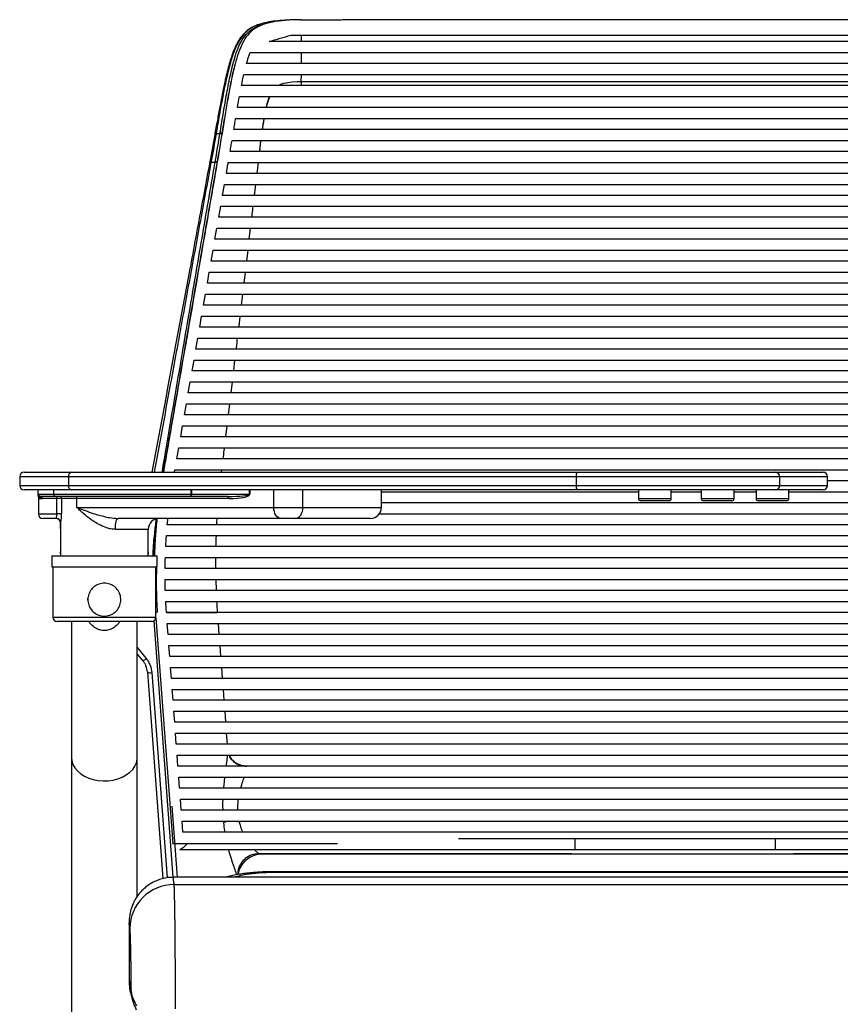
# Model space of a CAD drawing. Units: millimetres. Extents: x -1200 to 1831, y -1432 to 1961.
# Drawn here: x -73 to 301, y 151 to 599 of the extents above; entities that cross this region are included whole.
import ezdxf

# ---------------------------------------------------------------- set-up
doc = ezdxf.new("R2010")
doc.units = ezdxf.units.MM

msp = doc.modelspace()

# ---------------------------------------------------------------- linework, layer by layer
at = {"color": 7, "linetype": 'Continuous', "lineweight": 25}
for p, q in [((54.99, 599.04), (54.53, 599.04)), ((54.99, 599.04), (73.55, 599.04)), ((55.34, 589.04), (55.32, 592.04)), ((55.34, 579.04), (55.37, 584.04)), ((55.29, 570.87), (55.31, 574.04)), ((15.93, 547.22), (15.84, 546.71)), ((16.56, 547.54), (16.47, 547.04)), ((18.21, 547.04), (18.24, 547.25)), ((15.88, 546.68), (13.57, 534.19)), ((36.32, 539.04), (36.92, 544.04)), ((16.02, 534.04), (14.17, 534.04)), ((16.02, 534.04), (16.06, 534.28)), ((35.13, 529.04), (35.72, 534.04)), ((21.17, 529.04), (21.88, 533.18)), ((19.43, 519.04), (20.3, 524.04)), ((33.96, 519.04), (34.55, 524.04)), ((17.7, 509.04), (18.56, 514.04)), ((15.96, 499.04), (16.83, 504.04)), ((31.6, 499.04), (32.19, 504.04)), ((14.22, 489.04), (15.09, 494.04)), ((30.42, 489.04), (31.01, 494.04)), ((12.49, 479.04), (13.36, 484.04)), ((29.24, 479.04), (29.83, 484.04)), ((10.75, 469.04), (11.62, 474.04)), ((28.05, 469.04), (28.64, 474.04)), ((9.02, 459.04), (9.89, 464.04)), ((7.28, 449.04), (8.15, 454.04)), ((5.55, 439.04), (6.42, 444.04)), ((24.48, 439.04), (25.08, 444.04)), ((3.81, 429.04), (4.68, 434.04)), ((23.29, 429.04), (23.88, 434.04)), ((2.08, 419.04), (2.95, 424.04)), ((22.09, 419.04), (22.69, 424.04)), ((0.34, 409.04), (1.21, 414.04)), ((20.9, 409.04), (21.49, 414.04)), ((-1.39, 399.04), (-0.52, 404.04)), ((-72.99, 390.9), (-72.99, 386.9)), ((-50.76, 390.9), (-72.99, 390.9)), ((-70.99, 392.9), (-49.24, 392.9)), ((180.54, 390.9), (-50.76, 390.9)), ((-50.76, 390.9), (-50.76, 386.9)), ((-49.24, 392.9), (180.73, 392.9)), ((-2.46, 392.9), (-2.26, 394.04)), ((18.96, 392.9), (19.1, 394.04)), ((273.17, 390.9), (180.54, 390.9)), ((180.54, 390.9), (180.54, 386.9)), ((180.73, 392.9), (271.31, 392.9)), ((271.31, 392.9), (293.02, 392.9)), ((273.17, 390.9), (273.17, 386.9)), ((295.02, 390.9), (273.17, 390.9)), ((295.02, 386.9), (295.02, 390.9)), ((-72.99, 386.9), (-50.76, 386.9)), ((-50.76, 386.9), (180.54, 386.9)), ((180.54, 386.9), (273.17, 386.9)), ((273.17, 386.9), (295.02, 386.9)), ((-49.24, 384.9), (-70.99, 384.9)), ((-64.71, 384.9), (-64.71, 382.9)), ((-64.41, 382.9), (-64.69, 382.9)), ((-64.41, 382.9), (-57.38, 382.9)), ((-56.76, 381.9), (-63.43, 381.9)), ((-57.38, 382.9), (-57.38, 384.9)), ((-57.38, 382.9), (5.07, 382.9)), ((5.7, 381.9), (-56.76, 381.9)), ((180.73, 384.9), (-49.24, 384.9)), ((5.07, 382.9), (5.07, 384.9)), ((5.21, 382.9), (5.07, 382.9)), ((5.21, 384.9), (5.21, 382.9)), ((5.21, 382.9), (31.64, 382.9)), ((21.74, 381.9), (5.7, 381.9)), ((31.64, 382.9), (31.64, 384.9)), ((31.78, 382.9), (31.64, 382.9)), ((31.78, 384.9), (31.78, 382.9)), ((42.77, 376.9), (42.77, 384.9)), ((56.04, 376.9), (56.04, 384.9)), ((91.8, 376.9), (91.8, 384.9)), ((271.31, 384.9), (180.73, 384.9)), ((208.82, 384.9), (208.82, 380.9)), ((223.82, 380.9), (223.82, 384.9)), ((237.44, 384.9), (237.44, 380.9)), ((252.44, 380.9), (252.44, 384.9)), ((262.4, 384.9), (262.4, 380.9)), ((293.02, 384.9), (271.31, 384.9)), ((277.4, 380.9), (277.4, 384.9)), ((-64.48, 380.9), (-64.48, 373.9)), ((-56.07, 380.9), (-62.67, 380.9)), ((-53.88, 380.9), (-56.07, 380.9)), ((-56.07, 373.9), (-56.07, 380.9)), ((-53.88, 380.9), (-53.88, 373.9)), ((-46.9, 380.9), (-53.88, 380.9)), ((-46.9, 376.9), (-46.9, 380.9)), ((22.36, 380.9), (-46.9, 380.9)), ((-46.9, 376.9), (42.77, 376.9)), ((42.77, 376.9), (56.04, 376.9)), ((56.04, 376.9), (91.8, 376.9)), ((208.82, 380.9), (223.68, 380.9)), ((222.82, 379.9), (209.82, 379.9)), ((223.68, 380.9), (223.82, 380.9)), ((237.44, 380.9), (252.31, 380.9)), ((251.44, 379.9), (238.44, 379.9)), ((252.31, 380.9), (252.44, 380.9)), ((262.4, 380.9), (277.26, 380.9)), ((276.4, 379.9), (263.4, 379.9)), ((277.26, 380.9), (277.4, 380.9)), ((-64.48, 373.9), (-56.07, 373.9)), ((-53.88, 373.9), (-56.07, 373.9)), ((-56.38, 371.9), (-62.48, 371.9)), ((-54.41, 369.9), (-54.41, 354.9)), ((-54.41, 367.09), (-54.41, 369.9)), ((-54.38, 369.9), (-54.41, 369.9)), ((45.89, 371.9), (-28.16, 371.9)), ((52.53, 371.9), (45.89, 371.9)), ((86.8, 371.9), (52.53, 371.9)), ((-14.41, 366.9), (-29.41, 366.9)), ((-14.41, 354.9), (-14.41, 366.9)), ((-58.41, 354.9), (-58.41, 349.9)), ((-58.41, 354.9), (-10.41, 354.9)), ((-54.41, 355.81), (-54.41, 356.61)), ((-14.41, 356.61), (-14.41, 355.81)), ((-10.41, 349.9), (-10.41, 354.9)), ((-58.41, 349.9), (-10.41, 349.9)), ((-57.91, 349.9), (-57.91, 326.9)), ((-10.91, 326.9), (-10.91, 349.9)), ((16.38, 349.04), (16.4, 354.04)), ((16.6, 339.04), (16.45, 344.04)), ((-57.91, 326.9), (-10.91, 326.9)), ((-12.91, 324.9), (-55.91, 324.9)), ((-3.04, 208.42), (-11.8, 325.23)), ((-10.97, 326.58), (-3.27, 223.89)), ((-5.39, 319.04), (-5.77, 324.04)), ((17.9, 319.04), (17.53, 324.04)), ((-4.64, 309.04), (-5.02, 314.04)), ((18.65, 309.04), (18.28, 314.04)), ((-19.41, 313.06), (-15.34, 308.03)), ((-16.89, 307.17), (-19.41, 310.28)), ((-14.8, 301.97), (-14.82, 301.91)), ((-14.82, 301.91), (-7.77, 207.81)), ((-12.83, 301.66), (-5.82, 208.18)), ((-3.89, 299.04), (-4.27, 304.04)), ((19.4, 299.04), (19.03, 304.04)), ((-3.14, 289.04), (-3.52, 294.04)), ((20.15, 289.04), (19.78, 294.04)), ((-2.39, 279.04), (-2.77, 284.04)), ((20.9, 279.04), (20.53, 284.04)), ((-1.64, 269.04), (-2.02, 274.04)), ((21.65, 269.04), (21.28, 274.04)), ((-0.89, 259.04), (-1.27, 264.04)), ((-0.14, 249.04), (-0.52, 254.04)), ((0.61, 239.04), (0.23, 244.04)), ((-3.67, 240.82), (-1.24, 208.43)), ((1.36, 229.04), (0.98, 234.04)), ((126.94, 226.04), (179.85, 226.04)), ((179.85, 226.04), (179.85, 221.04)), ((179.85, 226.04), (271.33, 226.04)), ((271.33, 221.04), (271.33, 226.04)), ((271.33, 226.04), (324.24, 226.04)), ((-3.5, 223.96), (-3.27, 223.89)), ((0.01, 221.04), (179.85, 221.04)), ((179.85, 221.04), (271.33, 221.04)), ((271.33, 221.04), (451.18, 221.04)), ((407.93, 210.99), (43.25, 210.99)), ((43.25, 210.61), (43.25, 210.99)), ((454.09, 208.43), (-2.94, 208.43)), ((-2.93, 208.42), (-2.94, 208.42)), ((407.93, 210.61), (43.25, 210.61)), ((-2.77, 205.09), (453.96, 205.09)), ((-23.12, 187.72), (-23.12, 161.07)), ((-23.04, 161.07), (-23.04, 161.06)), ((-23.04, 161.06), (-23.04, 160.58))]:
    msp.add_line(p, q, dxfattribs=at)
at = {"color": 7, "linetype": 'Continuous', "lineweight": 25, "flags": 128}
for points in [[(44.64, 569.04), (45.89, 569.74), (47.38, 570.18), (49.14, 570.5), (51.14, 570.72), (53.36, 570.84), (55.29, 570.87), (55.29, 570.87), (55.29, 570.87)], [(-56.76, 381.9), (-56.88, 381.92), (-57, 381.97), (-57.1, 382.06), (-57.2, 382.19), (-57.28, 382.34), (-57.34, 382.51), (-57.37, 382.7), (-57.38, 382.9)], [(-46.9, 380.9), (-46.91, 381.09), (-46.95, 381.28), (-47.01, 381.45), (-47.08, 381.6), (-47.18, 381.73), (-47.29, 381.82), (-47.4, 381.88), (-47.53, 381.9)], [(5.7, 381.9), (5.58, 381.92), (5.46, 381.97), (5.35, 382.06), (5.26, 382.19), (5.18, 382.34), (5.12, 382.51), (5.09, 382.7), (5.07, 382.9)], [(5.7, 381.9), (5.61, 381.92), (5.51, 381.97), (5.43, 382.06), (5.36, 382.19), (5.3, 382.34), (5.25, 382.51), (5.22, 382.7), (5.21, 382.9)], [(22.36, 380.9), (22.35, 381.09), (22.32, 381.28), (22.26, 381.45), (22.18, 381.6), (22.09, 381.73), (21.98, 381.82), (21.86, 381.88), (21.74, 381.9)], [(45.89, 371.9), (45.28, 371.99), (44.7, 372.28), (44.16, 372.74), (43.68, 373.36), (43.3, 374.12), (43.01, 374.98), (42.83, 375.92), (42.77, 376.9)], [(52.53, 371.9), (53.21, 371.99), (53.87, 372.28), (54.48, 372.74), (55.01, 373.36), (55.44, 374.12), (55.77, 374.98), (55.97, 375.92), (56.04, 376.9)], [(-29.41, 366.9), (-29.39, 367.87), (-29.32, 368.81), (-29.2, 369.67), (-29.04, 370.43), (-28.86, 371.05), (-28.64, 371.52), (-28.4, 371.8), (-28.16, 371.9)], [(-41.9, 334.61), (-41.91, 334.9), (-41.88, 335.52)], [(-49.41, 263.04), (-49.23, 261.41), (-48.71, 259.81), (-47.85, 258.3), (-46.68, 256.89), (-45.21, 255.63), (-43.5, 254.54), (-41.57, 253.65), (-39.48, 252.98), (-37.26, 252.55), (-34.98, 252.36), (-32.69, 252.43), (-30.43, 252.74), (-28.27, 253.29), (-26.25, 254.07), (-24.43, 255.06), (-22.83, 256.24), (-21.51, 257.58), (-20.49, 259.04), (-19.8, 260.6), (-19.45, 262.22), (-19.41, 263.04)], [(20.02, 233.25), (19.98, 233.77), (19.96, 234.04)], [(-22.49, 155.91), (-22.83, 157.73), (-23.04, 160.58)]]:
    msp.add_lwpolyline(points, dxfattribs=at)
at = {"color": 7, "linetype": 'Continuous', "lineweight": 25}
for centre, radius, start, end in [((16.52, 530.02), 4.05, 85.0177, 97.1381), ((-70.99, 390.9), 2, 90, 180), ((-48.97, 391.11), 1.81, 98.8344, 186.7021), ((185.9, 391.39), 5.39, 163.7799, 185.2772), ((271.24, 390.96), 1.94, 358.099, 87.9636), ((293.02, 390.9), 2, 0, 90), ((-70.99, 386.9), 2, 180, 270), ((-48.97, 386.68), 1.81, 173.2979, 261.1656), ((185.9, 386.4), 5.39, 174.7228, 196.2201), ((271.24, 386.83), 1.94, 272.0364, 1.901), ((293.02, 386.9), 2, 270, 0), ((-53.93, 381.14), 2.15, 159.4651, 186.5807), ((-54.86, 380.91), 0.987, 359.2382, 89.2174), ((86.8, 376.9), 5, 270, 0), ((209.82, 380.9), 1, 180, 270), ((222.82, 380.9), 1, 270, 0), ((238.44, 380.9), 1, 180, 270), ((251.44, 380.9), 1, 270, 0), ((263.4, 380.9), 1, 180, 270), ((276.4, 380.9), 1, 270, 0), ((-62.48, 373.9), 2, 180, 270), ((-56.41, 369.9), 2, 0, 90), ((-56.38, 369.9), 2, 64.3072, 89.9983), ((-56.38, 369.9), 2, 359.9832, 64.2901), ((-9.41, 366.9), 5, 90, 180), ((-13.17, 345.79), 16.78, 277.7551, 279.863), ((-55.91, 326.9), 2, 180, 270), ((-12.91, 326.9), 2, 270, 0), ((-17.5, 310.09), 2.99, 281.7618, 316.4293), ((-13.54, 304.17), 2.6, 240.322, 285.8042), ((24.87, 224.45), 10.04, 107.046, 118.8163), ((-2.78, 185.1), 19.99, 89.9783, 179.8154)]:
    msp.add_arc(centre, radius, start, end, dxfattribs=at)
for centre, major_axis, ratio in [((21.74, 382.9), (9.9, 0), 0.101012), ((22.36, 382.9), (9.41, 0), 0.212466)]:
    msp.add_ellipse(centre, major_axis=major_axis, ratio=ratio, start_param=4.712389, end_param=6.283185, dxfattribs=at)
for points, knots in [([(55.27, 599.04), (54.17, 599.03), (51.97, 599), (48.77, 598.82), (45.69, 598.52), (42.82, 598.1), (40.18, 597.54), (37.81, 596.82), (35.71, 595.93), (33.25, 594.5), (30.75, 592.18), (28.43, 588.52), (26.59, 584.07), (24.96, 578.55), (23.48, 572.02), (22.07, 564.59), (20.77, 556.92), (19.49, 549.13), (18.21, 541.32), (15.21, 523.88), (8.81, 487.17), (2.33, 449.72), (-2.62, 421.21), (-4.35, 411.26), (-5.98, 401.83), (-7.05, 395.7), (-7.53, 392.9)], [0, 0, 0, 0, 0.013103, 0.026202, 0.039302, 0.0524, 0.0655, 0.078598, 0.0917, 0.104802, 0.130983, 0.157169, 0.183361, 0.209559, 0.242423, 0.275296, 0.308176, 0.341059, 0.373942, 0.406826, 0.561847, 0.83867, 0.880613, 0.922556, 0.964499, 1, 1, 1, 1]), ([(36.29, 596.94), (36.17, 596.91), (35.31, 596.66), (33.87, 596.04), (31.95, 595.02), (30.21, 593.73), (28.66, 592.21), (27.27, 590.43), (26.04, 588.39), (24.91, 586.06), (23.88, 583.44), (22.91, 580.48), (21.99, 577.21), (21.09, 573.59), (20.19, 569.57), (19.26, 565.04), (18.26, 559.81), (17.15, 553.81), (16.37, 549.49), (15.96, 547.21)], [0, 0, 0, 0, 0.00693, 0.051401, 0.098635, 0.146455, 0.194925, 0.244239, 0.294658, 0.34607, 0.400244, 0.457143, 0.516649, 0.578706, 0.645155, 0.71802, 0.799072, 0.894134, 1, 1, 1, 1]), ([(36.55, 596.95), (35.93, 596.76), (33.8, 596.1), (30.99, 594.35), (28.14, 591.43), (25.9, 587.63), (24.01, 582.96), (22.36, 577.37), (20.87, 570.94), (19.5, 564.12), (18.07, 556.28), (17.1, 550.71), (16.56, 547.54)], [0, 0, 0, 0, 0.039439, 0.134995, 0.233464, 0.324013, 0.416521, 0.523864, 0.631331, 0.742457, 0.853639, 1, 1, 1, 1]), ([(18.24, 547.25), (18.72, 550.13), (19.66, 555.88), (21.16, 564.66), (22.55, 571.94), (23.85, 577.65), (25, 581.96), (26.41, 586.13), (28.27, 590.02), (30.79, 593.27), (33.71, 595.47), (36.12, 596.4), (37.05, 596.75)], [0, 0, 0, 0, 0.134029, 0.268192, 0.416222, 0.491518, 0.566784, 0.655631, 0.745927, 0.840952, 0.938855, 1, 1, 1, 1]), ([(54.53, 599.04), (54.53, 599.04), (53.02, 599.04), (50, 598.97), (45.57, 598.69), (41.47, 598.18), (38.44, 597.62), (36.99, 597.11), (36.55, 596.95)], [0, 0, 0, 0, 0.000003, 0.219934, 0.444173, 0.674816, 0.900878, 1, 1, 1, 1]), ([(364.33, 599.04), (355.94, 599.04), (338.11, 599.04), (310.79, 599.04), (282.4, 599.04), (254, 599.04), (225.59, 599.04), (197.18, 599.04), (168.79, 599.04), (140.39, 599.04), (112.01, 599.04), (89.85, 599.04), (77.15, 599.04), (73.9, 599.04)], [0, 0, 0, 0, 0.087074, 0.185015, 0.282721, 0.380213, 0.477568, 0.574923, 0.672415, 0.770121, 0.868062, 0.966218, 1, 1, 1, 1]), ([(25.15, 579.01), (25.14, 578.96), (25.11, 578.86), (25.08, 578.75), (25.07, 578.7)], [0, 0, 0, 0, 0.502561, 1, 1, 1, 1]), ([(25.01, 578.44), (24.96, 578.27), (24.28, 575.99), (23.26, 571), (21.84, 563.64), (20.55, 555.98), (19.27, 548.22), (17.99, 540.44), (14.98, 523.04), (8.59, 486.42), (2.1, 449.07), (-2.84, 420.63), (-4.57, 410.7), (-6.17, 401.46), (-7.21, 395.52), (-7.66, 392.9)], [0, 0, 0, 0, 0.003278, 0.044598, 0.086003, 0.127489, 0.169044, 0.210647, 0.252251, 0.448388, 0.798635, 0.851703, 0.904771, 0.957839, 1, 1, 1, 1]), ([(55.29, 570.87), (55.28, 570.63), (55.27, 570.38), (55.24, 569.94), (55.22, 569.74), (55.17, 569.4), (55.14, 569.27), (55.07, 569.09), (55.03, 569.04), (55, 569.04)], [0, 0, 0, 0, 0.25, 0.25, 0.5, 0.5, 0.75, 0.75, 1, 1, 1, 1]), ([(55.29, 570.87), (83.53, 570.87), (111.8, 570.87), (147.3, 570.87), (154.41, 570.87), (168.64, 570.87), (175.76, 570.87), (197.13, 570.87), (211.4, 570.87), (254.24, 570.87), (282.67, 570.87), (325.21, 570.87), (339.37, 570.87), (367.66, 570.87), (381.78, 570.87), (395.9, 570.87)], [0, 0, 0, 0, 0.25, 0.25, 0.3125, 0.3125, 0.375, 0.375, 0.5, 0.5, 0.75, 0.75, 0.875, 0.875, 1, 1, 1, 1]), ([(39.36, 559.04), (39.37, 559.09), (39.61, 560.29), (40.09, 562.06), (40.63, 563.48), (40.85, 564.04)], [0, 0, 0, 0, 0.024351, 0.612482, 1, 1, 1, 1]), ([(39.42, 559.04), (39.46, 559.21), (39.65, 560.05), (40.02, 561.38), (40.51, 562.9), (40.87, 563.69), (41.03, 564.04)], [0, 0, 0, 0, 0.084391, 0.410188, 0.740608, 1, 1, 1, 1]), ([(24.55, 549.04), (24.68, 549.87), (24.82, 550.71), (24.96, 551.54), (25.02, 551.96), (25.09, 552.38), (25.16, 552.79), (25.23, 553.21), (25.3, 553.62), (25.37, 554.04)], [0, 0, 0, 0, 0.002687662, 0.002687662, 0.002687662, 0.004031522, 0.004031522, 0.004031522, 0.0053754, 0.0053754, 0.0053754, 0.0053754]), ([(37.62, 549.04), (37.74, 549.88), (37.97, 551.58), (38.26, 553.21), (38.4, 554.04)], [0, 0, 0, 0, 0.492874, 1, 1, 1, 1]), ([(37.63, 549.04), (37.64, 549.12), (37.81, 550.3), (38.06, 551.99), (38.33, 553.54), (38.42, 554.04)], [0, 0, 0, 0, 0.047213, 0.693214, 1, 1, 1, 1]), ([(15.98, 547.21), (16, 547.26), (16.05, 547.35), (16.25, 547.47), (16.45, 547.52), (16.56, 547.54)], [0, 0, 0, 0, 0.324911, 0.662455, 1, 1, 1, 1]), ([(19.12, 547.28), (18.98, 547.29), (18.66, 547.31), (18.4, 547.27), (18.24, 547.25)], [0, 0, 0, 0, 0.398074, 1, 1, 1, 1]), ([(15.89, 546.68), (15.89, 546.69), (15.88, 546.75), (15.97, 546.85), (16.16, 546.97), (16.37, 547.02), (16.47, 547.04)], [0, 0, 0, 0, 0.036165, 0.357443, 0.678722, 1, 1, 1, 1]), ([(18.21, 547.04), (18.19, 547.04), (18.17, 547.04), (18.15, 547.04), (17.82, 547.04), (17.48, 547.04), (17.15, 547.04), (16.92, 547.04), (16.7, 547.04), (16.47, 547.04), (16.47, 547.04), (16.47, 547.04), (16.47, 547.04)], [0.001400946, 0.001400946, 0.001400946, 0.001400946, 0.001485638, 0.001485638, 0.001485638, 0.002971277, 0.002971277, 0.002971277, 0.003983805, 0.003983805, 0.003983805, 0.003985075, 0.003985075, 0.003985075, 0.003985075]), ([(19.08, 547.07), (18.95, 547.08), (18.62, 547.1), (18.36, 547.06), (18.21, 547.04)], [0, 0, 0, 0, 0.398021, 1, 1, 1, 1]), ([(22.89, 539.04), (23.03, 539.87), (23.17, 540.71), (23.31, 541.54), (23.38, 541.96), (23.45, 542.37), (23.51, 542.79), (23.58, 543.21), (23.65, 543.62), (23.72, 544.04)], [0, 0, 0, 0, 0.002683248, 0.002683248, 0.002683248, 0.004024875, 0.004024875, 0.004024875, 0.005366502, 0.005366502, 0.005366502, 0.005366502]), ([(36.32, 539.04), (36.4, 539.71), (36.59, 541.38), (36.81, 543.04), (36.94, 544.04)], [0, 0, 0, 0, 0.40229, 1, 1, 1, 1]), ([(13.59, 534.19), (12.29, 527.21), (9.11, 510.14), (0.31, 463.05), (-7.19, 422.93), (-12.8, 392.9)], [0, 0, 0, 0, 0.148187, 0.36226, 1, 1, 1, 1]), ([(14.17, 534.04), (14.15, 533.95), (13.92, 532.7), (12.84, 526.76), (10.05, 511.55), (5.76, 488.14), (0.6, 460.04), (-5.22, 428.3), (-9.34, 405.91), (-11.74, 392.9)], [0, 0, 0, 0, 0.001846, 0.026727, 0.126251, 0.325298, 0.524346, 0.723394, 1, 1, 1, 1]), ([(-8.11, 392.9), (-7.41, 397.03), (-5.43, 408.67), (-2.18, 427.81), (1.01, 446.56), (4.85, 469.05), (9.33, 495.27), (13.49, 519.42), (15.73, 532.34), (16.02, 534.04)], [0, 0, 0, 0, 0.087792, 0.24707, 0.40635, 0.48599, 0.724913, 0.963836, 1, 1, 1, 1]), ([(13.61, 534.19), (13.61, 534.2), (13.6, 534.26), (13.71, 534.36), (13.92, 534.48), (14.15, 534.53), (14.26, 534.55)], [0, 0, 0, 0, 0.039755, 0.359837, 0.679918, 1, 1, 1, 1]), ([(14.26, 534.55), (14.26, 534.55), (14.26, 534.55), (14.26, 534.55), (14.23, 534.38), (14.2, 534.21), (14.17, 534.04), (14.17, 534.04), (14.17, 534.04), (14.17, 534.04)], [0, 0, 0, 0, 0.0000001272, 0.0000001272, 0.0000001272, 0.0005503238, 0.0005503238, 0.0005503238, 0.0005503838, 0.0005503838, 0.0005503838, 0.0005503838]), ([(16.06, 534.28), (16.22, 534.3), (16.47, 534.32), (16.79, 534.3), (16.92, 534.29)], [0, 0, 0, 0, 0.595294, 1, 1, 1, 1]), ([(21.88, 533.18), (21.91, 533.33), (21.93, 533.47), (21.96, 533.61), (21.97, 533.68), (21.98, 533.75), (22, 533.83), (22.01, 533.9), (22.02, 533.97), (22.03, 534.04)], [0, 0, 0, 0, 0.0004592416, 0.0004592416, 0.0004592416, 0.0006888625, 0.0006888625, 0.0006888625, 0.0009184833, 0.0009184833, 0.0009184833, 0.0009184833]), ([(32.79, 509.04), (32.85, 509.55), (33.04, 511.22), (33.24, 512.88), (33.37, 514.04)], [0, 0, 0, 0, 0.302876, 1, 1, 1, 1]), ([(26.87, 459.04), (26.95, 459.77), (27.15, 461.44), (27.35, 463.11), (27.46, 464.04)], [0, 0, 0, 0, 0.439152, 1, 1, 1, 1]), ([(25.68, 449.04), (25.7, 449.22), (25.9, 450.89), (26.09, 452.55), (26.27, 454.04)], [0, 0, 0, 0, 0.1086699, 1, 1, 1, 1]), ([(19.7, 399.04), (19.86, 400.33), (20.06, 402), (20.25, 403.67), (20.3, 404.04)], [0, 0, 0, 0, 0.77571, 1, 1, 1, 1]), ([(454.31, 389.04), (446.07, 389.04), (429.58, 389.04), (404.49, 389.04), (379.16, 389.04), (353.62, 389.04), (327.9, 389.04), (308.35, 389.04), (297.36, 389.04), (295.02, 389.04)], [0, 0, 0, 0, 0.159104, 0.318393, 0.47795, 0.637607, 0.797259, 0.956809, 1, 1, 1, 1]), ([(-64.71, 382.9), (-64.7, 382.75), (-64.7, 382.55), (-64.6, 382.24), (-64.55, 382.09), (-64.53, 382.01), (-64.52, 381.98), (-64.51, 381.96)], [0, 0, 0, 0, 0.616679, 0.863298, 0.944163, 0.974558, 1, 1, 1, 1]), ([(-64.14, 382.19), (-64.33, 382.12), (-64.57, 382.04), (-64.45, 381.96), (-64.42, 381.94)], [0, 0, 0, 0, 0.770846, 1, 1, 1, 1]), ([(-64.51, 381.96), (-64.51, 381.94), (-64.5, 381.91), (-64.49, 381.87), (-64.49, 381.83), (-64.48, 381.81), (-64.48, 381.8), (-64.48, 381.79), (-64.48, 381.78), (-64.48, 381.77), (-64.48, 381.76), (-64.48, 381.73), (-64.48, 381.72), (-64.48, 381.71)], [0, 0, 0, 0, 0.434639, 0.692599, 0.731034, 0.761248, 0.774363, 0.786944, 0.799737, 0.81345, 0.845711, 0.886792, 1, 1, 1, 1]), ([(-64.48, 381.71), (-64.48, 381.68), (-64.47, 381.64), (-64.47, 381.55), (-64.47, 381.48), (-64.48, 381.4), (-64.48, 381.19), (-64.48, 381.03), (-64.48, 380.9)], [0, 0, 0, 0, 0.179805, 0.31199, 0.369668, 0.426239, 0.545185, 1, 1, 1, 1]), ([(-62.94, 381.6), (-63.2, 381.49), (-63.73, 381.26), (-64.36, 381.51), (-64.43, 381.65), (-64.46, 381.7)], [0, 0, 0, 0, 0.382702, 0.750547, 1, 1, 1, 1]), ([(-64.14, 382.19), (-64.2, 382.26), (-64.31, 382.4), (-64.4, 382.64), (-64.41, 382.81), (-64.41, 382.9)], [0, 0, 0, 0, 0.371275, 0.661972, 1, 1, 1, 1]), ([(-63.43, 381.9), (-63.43, 381.9), (-63.45, 381.9), (-63.48, 381.9), (-63.55, 381.9), (-63.71, 381.92), (-63.93, 382.01), (-64.06, 382.12), (-64.14, 382.19)], [0, 0, 0, 0, 0.027452, 0.057341, 0.128047, 0.327534, 0.616588, 1, 1, 1, 1]), ([(-62.94, 381.6), (-63, 381.67), (-63.12, 381.79), (-63.29, 381.87), (-63.39, 381.89), (-63.43, 381.9), (-63.43, 381.9), (-63.43, 381.9), (-63.43, 381.9)], [0, 0, 0, 0, 0.3834185, 0.6726546, 0.872065, 0.9426789, 0.9725435, 1, 1, 1, 1]), ([(-62.67, 380.9), (-62.68, 380.98), (-62.7, 381.15), (-62.79, 381.4), (-62.88, 381.53), (-62.94, 381.6)], [0, 0, 0, 0, 0.338076, 0.628739, 1, 1, 1, 1]), ([(91.8, 384.04), (93.44, 384.04), (103.58, 384.04), (122.39, 384.04), (148.42, 384.04), (174.76, 384.04), (194.98, 384.04), (206.34, 384.04), (208.82, 384.04)], [0, 0, 0, 0, 0.042475, 0.263668, 0.484718, 0.710727, 0.936906, 1, 1, 1, 1]), ([(223.82, 384.04), (225.23, 384.04), (229.77, 384.04), (234.31, 384.04), (237.44, 384.04)], [0, 0, 0, 0, 0.309795, 1, 1, 1, 1]), ([(252.44, 384.04), (253.19, 384.04), (256.51, 384.04), (259.83, 384.04), (262.4, 384.04)], [0, 0, 0, 0, 0.2238783, 1, 1, 1, 1]), ([(277.4, 384.04), (278.25, 384.04), (287.52, 384.04), (305.17, 384.04), (330.28, 384.04), (355.41, 384.04), (380.56, 384.04), (405.66, 384.04), (430.57, 384.04), (446.95, 384.04), (455.14, 384.04)], [0, 0, 0, 0, 0.014016, 0.153277, 0.292544, 0.431722, 0.573746, 0.715857, 0.857971, 1, 1, 1, 1]), ([(-64.46, 380.9), (-64.47, 380.9), (-64.53, 380.9), (-64.27, 380.9), (-63.7, 380.9), (-63.01, 380.9), (-62.67, 380.9)], [0, 0, 0, 0, 0.047133, 0.364755, 0.682378, 1, 1, 1, 1]), ([(-46.9, 376.9), (-46.89, 376.89), (-46.25, 376.63), (-44.45, 375.92), (-41.37, 374.78), (-37.97, 373.66), (-34.82, 372.82), (-31.73, 372.13), (-29.45, 371.98), (-28.16, 371.9)], [0, 0, 0, 0, 0.001478, 0.121213, 0.329101, 0.538724, 0.678404, 0.819339, 1, 1, 1, 1]), ([(-29.41, 366.9), (-30.08, 366.94), (-31.41, 367.02), (-33.7, 367.66), (-36.19, 368.7), (-39.17, 370.42), (-42.27, 372.64), (-44.91, 374.94), (-46.38, 376.37), (-46.9, 376.89), (-46.9, 376.9)], [0, 0, 0, 0, 0.095655, 0.191547, 0.331614, 0.472021, 0.676598, 0.881454, 0.998677, 1, 1, 1, 1]), ([(455.84, 379.04), (447.61, 379.04), (431.15, 379.04), (406.1, 379.04), (380.81, 379.04), (355.28, 379.04), (329.58, 379.04), (303.55, 379.04), (277.2, 379.04), (250.58, 379.04), (223.91, 379.04), (197.64, 379.04), (171.8, 379.04), (146.4, 379.04), (121.12, 379.04), (102.91, 379.04), (93.2, 379.04), (91.8, 379.04)], [0, 0, 0, 0, 0.070371, 0.140827, 0.211404, 0.282027, 0.352648, 0.423222, 0.495399, 0.567631, 0.639861, 0.712035, 0.781101, 0.850215, 0.91933, 0.988401, 1, 1, 1, 1]), ([(-56.38, 371.9), (-56.38, 371.91), (-56.37, 371.93), (-56.29, 372.17), (-56.18, 372.63), (-56.09, 373.22), (-56.07, 373.67), (-56.07, 373.9)], [0, 0, 0, 0, 0.143183, 0.357464, 0.572259, 0.786249, 1, 1, 1, 1]), ([(-54.38, 369.9), (-54.37, 369.92), (-54.32, 369.97), (-54.19, 370.46), (-54.04, 371.37), (-53.9, 372.56), (-53.88, 373.45), (-53.88, 373.9)], [0, 0, 0, 0, 0.136346, 0.343608, 0.557229, 0.776567, 1, 1, 1, 1]), ([(90.79, 374.04), (92.28, 374.04), (102.28, 374.04), (120.94, 374.04), (146.96, 374.04), (173.31, 374.04), (199.95, 374.04), (226.62, 374.04), (252.95, 374.04), (278.91, 374.04), (304.46, 374.04), (329.9, 374.04), (355.38, 374.04), (380.87, 374.04), (406.32, 374.04), (431.56, 374.04), (448.14, 374.04), (456.43, 374.04)], [0, 0, 0, 0, 0.01234, 0.082636, 0.152885, 0.224751, 0.296672, 0.368591, 0.440454, 0.509621, 0.578836, 0.648052, 0.717223, 0.787893, 0.858609, 0.929327, 1, 1, 1, 1]), ([(-12.24, 354.9), (-12.22, 355.33), (-12.09, 358.77), (-11.62, 364.39), (-11.01, 369.49), (-10.76, 371.67)], [0, 0, 0, 0, 0.077539, 0.606484, 1, 1, 1, 1]), ([(-10.66, 371.68), (-10.91, 368.97), (-11.42, 363.42), (-11.66, 357.78), (-11.78, 354.9)], [0, 0, 0, 0, 0.488271, 1, 1, 1, 1]), ([(-10.5, 371.71), (-10.73, 369.12), (-11.21, 363.6), (-11.55, 357.96), (-11.6, 354.94), (-11.61, 354.9)], [0, 0, 0, 0, 0.466762, 0.991599, 1, 1, 1, 1]), ([(-5.74, 369.04), (-5.66, 369.88), (-5.58, 370.83), (-5.48, 371.78), (-5.47, 371.9)], [0, 0, 0, 0, 0.876473, 1, 1, 1, 1]), ([(16.83, 369.04), (16.85, 369.78), (16.87, 370.73), (16.95, 371.68), (16.97, 371.9)], [0, 0, 0, 0, 0.769954, 1, 1, 1, 1]), ([(16.42, 359.04), (16.42, 359.06), (16.43, 360.73), (16.53, 362.4), (16.62, 364.04)], [0, 0, 0, 0, 0.013192, 1, 1, 1, 1]), ([(-10.63, 349.9), (-10.66, 349.22), (-10.81, 345.81), (-10.79, 340.63), (-10.63, 334.42), (-10.41, 330.98), (-10.3, 329.26)], [0, 0, 0, 0, 0.09794, 0.493746, 0.746886, 1, 1, 1, 1]), ([(-34.41, 342.4), (-33.59, 342.32), (-31.95, 342.16), (-29.75, 340.94), (-28.03, 339.11), (-26.99, 336.76), (-26.8, 334.22), (-27.43, 331.82), (-28.77, 329.74), (-30.76, 328.18), (-33.19, 327.35), (-35.72, 327.38), (-38.06, 328.2), (-40.03, 329.72), (-41.42, 331.85), (-42.03, 334.34), (-41.79, 336.84), (-40.78, 339.1), (-39.09, 340.92), (-36.87, 342.16), (-35.21, 342.32), (-34.41, 342.4)], [0, 0, 0, 0, 0.05188, 0.103704, 0.157033, 0.211721, 0.264681, 0.315464, 0.367035, 0.421055, 0.475503, 0.527762, 0.578674, 0.630875, 0.68523, 0.73937, 0.790959, 0.841751, 0.894612, 0.949278, 1, 1, 1, 1]), ([(17.15, 329.04), (17.15, 329.04), (17.03, 330.69), (16.95, 332.37), (16.86, 334.04)], [0, 0, 0, 0, 0.000012, 1, 1, 1, 1]), ([(-6.14, 329.04), (-5.71, 329.04), (-3.41, 329.04), (0.49, 329.04), (5.38, 329.04), (9.62, 329.04), (13, 329.04), (15.37, 329.04), (16.82, 329.04), (17.04, 329.04), (17.15, 329.04)], [0, 0, 0, 0, 0.03005, 0.160253, 0.303517, 0.448228, 0.592939, 0.736203, 0.869892, 1, 1, 1, 1]), ([(-49.41, 324.9), (-49.41, 323.7), (-49.41, 320.68), (-49.41, 315.44), (-49.41, 309.33), (-49.41, 303.08), (-49.41, 296.8), (-49.41, 291.65), (-49.41, 287.66), (-49.41, 284.75), (-49.41, 281.82), (-49.41, 278.63), (-49.41, 275.03), (-49.41, 271.06), (-49.41, 266.91), (-49.41, 264.36), (-49.41, 263.04)], [0, 0, 0, 0, 0.061305, 0.15454, 0.24746, 0.340623, 0.433391, 0.524998, 0.57016, 0.614774, 0.658766, 0.707969, 0.768294, 0.838303, 0.916219, 1, 1, 1, 1]), ([(-27.43, 324.9), (-27.73, 324.46), (-28.55, 323.27), (-30.37, 321.81), (-32.79, 320.84), (-34.52, 320.75), (-36.1, 320.94), (-37.93, 321.51), (-39.83, 322.92), (-40.99, 324.16), (-41.37, 324.8), (-41.42, 324.9)], [0, 0, 0, 0, 0.105056, 0.282474, 0.420368, 0.539631, 0.555099, 0.679209, 0.851897, 0.978845, 1, 1, 1, 1]), ([(-19.41, 263.04), (-19.41, 264.36), (-19.41, 266.91), (-19.41, 271.06), (-19.41, 275.03), (-19.41, 278.63), (-19.41, 281.82), (-19.41, 284.75), (-19.41, 287.66), (-19.41, 291.65), (-19.41, 296.8), (-19.41, 303.08), (-19.41, 309.33), (-19.41, 315.44), (-19.41, 320.68), (-19.41, 323.7), (-19.41, 324.9)], [0, 0, 0, 0, 0.083781, 0.161697, 0.231706, 0.292031, 0.341234, 0.385226, 0.42984, 0.475002, 0.566609, 0.659377, 0.75254, 0.84546, 0.938695, 1, 1, 1, 1]), ([(-14.8, 301.97), (-14.89, 302.91), (-15.11, 303.83), (-15.63, 305.15), (-15.84, 305.58), (-16.32, 306.4), (-16.59, 306.79), (-16.89, 307.17)], [0, 0, 0, 0, 0.5, 0.5, 0.75, 0.75, 1, 1, 1, 1]), ([(-15.34, 308.03), (-14.97, 307.58), (-14.64, 307.1), (-14.2, 306.34), (-14.07, 306.09), (-13.82, 305.56), (-13.7, 305.29), (-13.17, 303.95), (-12.92, 302.83), (-12.83, 301.66)], [0, 0, 0, 0, 0.25, 0.25, 0.375, 0.375, 0.5, 0.5, 1, 1, 1, 1]), ([(-49.41, 263.04), (-49.41, 260.03), (-49.41, 254.3), (-49.41, 246.09), (-49.41, 238.72), (-49.41, 232.58), (-49.41, 227.57), (-49.41, 223.58), (-49.41, 220.02), (-49.41, 213.87), (-49.41, 204.78), (-49.41, 182.06), (-49.41, 149.75), (-49.41, 107.47), (-49.41, 68.18), (-49.41, 30.39), (-49.41, -5.78), (-49.41, -34.26), (-49.41, -54.72), (-49.41, -66.78), (-49.41, -78.41), (-49.41, -87.28), (-49.41, -93.84), (-49.41, -98.64), (-49.41, -104.29), (-49.41, -110.81), (-49.41, -118.15), (-49.41, -126.3), (-49.41, -135.27), (-49.41, -145.09), (-49.41, -151.94), (-49.41, -155.5)], [0, 0, 0, 0, 0.023617, 0.044974, 0.064072, 0.080907, 0.092548, 0.102791, 0.111641, 0.119921, 0.150085, 0.181126, 0.29279, 0.392491, 0.492192, 0.576786, 0.661381, 0.745976, 0.773893, 0.80178, 0.828375, 0.853003, 0.861912, 0.872698, 0.885399, 0.900016, 0.916546, 0.934643, 0.954586, 0.976371, 1, 1, 1, 1]), ([(-19.41, 199.81), (-19.41, 201.91), (-19.41, 205.18), (-19.41, 209.85), (-19.41, 214.08), (-19.41, 219.04), (-19.41, 224.74), (-19.41, 231.13), (-19.41, 238.17), (-19.41, 245.87), (-19.41, 254.24), (-19.41, 260.03), (-19.41, 263.04)], [0, 0, 0, 0, 0.098041, 0.152708, 0.218891, 0.296825, 0.386508, 0.487935, 0.598979, 0.721342, 0.855018, 1, 1, 1, 1]), ([(21.15, 259.04), (21.15, 259.04), (21.32, 260.36), (21.55, 262.12), (21.65, 263.57), (21.68, 264.04)], [0, 0, 0, 0, 0.0010678, 0.6767674, 1, 1, 1, 1]), ([(28.96, 259.04), (28.15, 259.2), (26.36, 259.56), (24.14, 261.34), (22.77, 262.99), (22.52, 264.03), (22.52, 264.04)], [0, 0, 0, 0, 0.284206, 0.635784, 0.997277, 1, 1, 1, 1]), ([(29.35, 259.15), (29.2, 259.16), (28.48, 259.22), (27.27, 259.59), (25.79, 260.28), (24.49, 261.24), (23.44, 262.43), (22.8, 263.39), (22.6, 263.97), (22.57, 264.04)], [0, 0, 0, 0, 0.050273, 0.237664, 0.42384, 0.608672, 0.792024, 0.975771, 1, 1, 1, 1]), ([(29.31, 259.13), (29.31, 259.13), (29.67, 259.02), (30.06, 259.03), (30.45, 259.04)], [0, 0, 0, 0, 0.003968, 1, 1, 1, 1]), ([(19.99, 249.04), (20.06, 249.92), (20.21, 251.65), (20.42, 253.26), (20.52, 254.04)], [0, 0, 0, 0, 0.5123009, 1, 1, 1, 1]), ([(29.19, 254.04), (29.1, 253.77), (28.77, 252.81), (28.19, 251.14), (27.77, 249.64), (27.6, 249.04)], [0, 0, 0, 0, 0.1853783, 0.6739272, 1, 1, 1, 1]), ([(19.65, 239.04), (19.64, 239.18), (19.55, 240.7), (19.57, 242.4), (19.65, 243.92), (19.66, 244.04)], [0, 0, 0, 0, 0.083391, 0.927587, 1, 1, 1, 1]), ([(26.54, 244.04), (26.48, 243.61), (26.3, 242.45), (26.23, 240.75), (26.31, 239.52), (26.34, 239.04)], [0, 0, 0, 0, 0.2647658, 0.7099894, 1, 1, 1, 1]), ([(20.53, 229.04), (20.5, 229.2), (20.27, 230.55), (20.14, 231.99), (20.02, 233.25)], [0, 0, 0, 0, 0.121984, 1, 1, 1, 1]), ([(26.95, 234.04), (27.07, 233.42), (27.4, 231.81), (28.02, 230.31), (28.45, 229.28), (28.54, 229.11), (28.58, 229.04)], [0, 0, 0, 0, 0.339576, 0.873929, 0.945464, 1, 1, 1, 1]), ([(-3.27, 223.89), (3.94, 223.89), (18.32, 223.89), (40.48, 223.89), (58.28, 223.89), (68.81, 223.89), (71.73, 223.89)], [0, 0, 0, 0, 0.297234, 0.592882, 0.887171, 1, 1, 1, 1]), ([(0.01, 221.04), (0.81, 221.51), (2.07, 222.26), (2.99, 223.46), (3.32, 223.89)], [0, 0, 0, 0, 0.639899, 1, 1, 1, 1]), ([(25.9, 209.6), (25.73, 210.12), (25.35, 211.26), (24.41, 213.9), (23.31, 217.16), (22.57, 219.76), (22.21, 221.04)], [0, 0, 0, 0, 0.216871, 0.479317, 0.741992, 1, 1, 1, 1]), ([(33.96, 221.04), (34.19, 220.79), (34.4, 220.56), (34.8, 220.15), (34.98, 219.97), (35.48, 219.48), (35.75, 219.24), (35.93, 219.11)], [0, 0, 0, 0, 0.25, 0.25, 0.5, 0.5, 1, 1, 1, 1]), ([(35.93, 219.11), (34.84, 219.02), (32.65, 218.82), (29.72, 217.16), (27.61, 214.73), (26.4, 212.13), (26.35, 210.4), (26.32, 209.69)], [0, 0, 0, 0, 0.222372, 0.445392, 0.654034, 0.856862, 1, 1, 1, 1]), ([(37.53, 219.04), (36.29, 218.91), (33.81, 218.66), (30.99, 217.04), (29.12, 215.3), (27.93, 213.78), (27.08, 212.1), (26.52, 210.72), (26.48, 209.91), (26.47, 209.71)], [0, 0, 0, 0, 0.240696, 0.481241, 0.603259, 0.725245, 0.843566, 0.961842, 1, 1, 1, 1]), ([(224.51, 219.04), (216.57, 219.04), (208.63, 219.04), (196.73, 219.04), (192.76, 219.04), (184.82, 219.04), (180.85, 219.04), (161.02, 219.05), (145.21, 219.05), (121.58, 219.06), (113.72, 219.06), (98.02, 219.07), (90.19, 219.07), (66.8, 219.09), (51.31, 219.1), (35.93, 219.11)], [0, 0, 0, 0, 0.125, 0.125, 0.1875, 0.1875, 0.25, 0.25, 0.5, 0.5, 0.625, 0.625, 0.75, 0.75, 1, 1, 1, 1]), ([(415.26, 219.11), (407.52, 219.11), (399.76, 219.1), (384.17, 219.09), (376.34, 219.08), (352.81, 219.07), (337.05, 219.06), (313.28, 219.05), (305.34, 219.05), (289.43, 219.05), (281.46, 219.04), (265.51, 219.04), (257.52, 219.04), (241.56, 219.04), (233.58, 219.04), (225.59, 219.04)], [0, 0, 0, 0, 0.125, 0.125, 0.25, 0.25, 0.5, 0.5, 0.625, 0.625, 0.75, 0.75, 0.875, 0.875, 1, 1, 1, 1]), ([(43.25, 210.98), (42.38, 210.98), (40.53, 210.97), (37.7, 210.87), (34.78, 210.7), (31.9, 210.45), (29.07, 210.12), (26.24, 209.69), (23.46, 209.16), (21.66, 208.67), (20.78, 208.43)], [0, 0, 0, 0, 0.104409, 0.222936, 0.342871, 0.46583, 0.590497, 0.720188, 0.86273, 1, 1, 1, 1]), ([(-2.93, 208.4), (-3.56, 208.4), (-5.05, 208.38), (-7.39, 207.98), (-9.85, 207.25), (-12.15, 206.25), (-14.23, 205.01), (-16.08, 203.59), (-17.69, 202.03), (-19.05, 200.39), (-20.17, 198.74), (-21.05, 197.11), (-21.72, 195.56), (-22.22, 194.1), (-22.58, 192.75), (-22.82, 191.51), (-22.98, 190.35), (-23.08, 189.28), (-23.11, 188.38), (-23.11, 187.91), (-23.11, 187.71)], [0, 0, 0, 0, 0.0433385, 0.1030066, 0.1612703, 0.2179801, 0.2733035, 0.3273969, 0.3803684, 0.4322828, 0.4832134, 0.5333684, 0.5832551, 0.6336578, 0.6855842, 0.7405261, 0.8002884, 0.8670502, 0.9435213, 1, 1, 1, 1]), ([(-2.94, 208.42), (-3.01, 208.35), (-3.16, 208.22), (-3.11, 207.11), (-2.88, 205.76), (-2.77, 205.09)], [0, 0, 0, 0, 0.325018, 0.662587, 1, 1, 1, 1]), ([(43.25, 210.61), (42.77, 210.61), (41.15, 210.6), (38.41, 210.51), (35.16, 210.3), (32.13, 209.99), (29.4, 209.59), (27.12, 209.11), (25.63, 208.72), (25.1, 208.48), (24.99, 208.43)], [0, 0, 0, 0, 0.063772, 0.212724, 0.361677, 0.511991, 0.662301, 0.812588, 0.962869, 1, 1, 1, 1]), ([(-2.77, 205.09), (-2.75, 204.8), (-2.71, 204.23), (-2.64, 202.36), (-2.58, 199.94), (-2.52, 197.11), (-2.46, 193.76), (-2.4, 189.91), (-2.35, 185.63), (-2.31, 180.97), (-2.27, 175.98), (-2.24, 170.73), (-2.22, 165.29), (-2.2, 159.72), (-2.2, 154.09), (-2.21, 150.36), (-2.21, 148.49)], [0, 0, 0, 0, 0.083701, 0.167403, 0.236728, 0.306275, 0.3756, 0.444907, 0.514435, 0.583742, 0.653044, 0.722566, 0.791868, 0.861172, 0.930696, 1, 1, 1, 1]), ([(-22.77, 185.16), (-22.93, 186.08), (-23.14, 187.27), (-23.09, 187.63), (-23.08, 187.72)], [0, 0, 0, 0, 0.765118, 1, 1, 1, 1]), ([(-22.2, 157.77), (-22.2, 158.94), (-22.21, 161.79), (-22.24, 166.17), (-22.3, 170.74), (-22.37, 174.85), (-22.45, 178.43), (-22.54, 181.33), (-22.63, 183.36), (-22.7, 184.65), (-22.75, 184.99), (-22.77, 185.16)], [0, 0, 0, 0, 0.083854, 0.203874, 0.323897, 0.444179, 0.564466, 0.685061, 0.805659, 0.902829, 1, 1, 1, 1]), ([(-23.12, 161.05), (-23.1, 160.57), (-23.08, 159.53), (-22.92, 158.17), (-22.72, 156.94), (-22.56, 156.26), (-22.48, 155.93)], [0, 0, 0, 0, 0.217887, 0.468132, 0.748528, 1, 1, 1, 1]), ([(-23.04, 160.58), (-22.95, 160.26), (-22.79, 159.63), (-22.39, 158.39), (-22.2, 157.77)], [0, 0, 0, 0, 0.499837, 1, 1, 1, 1]), ([(-19.7, 149.95), (-20.19, 150.85), (-21.17, 152.64), (-21.86, 154.99), (-22.12, 156.58), (-22.18, 157.36), (-22.19, 157.64), (-22.2, 157.74), (-22.2, 157.77), (-22.2, 157.77)], [0, 0, 0, 0, 0.334955, 0.670076, 0.884546, 0.960891, 0.986994, 0.997665, 1, 1, 1, 1]), ([(-19.77, 147.97), (-20.24, 149.01), (-21.18, 151.1), (-21.88, 154.08), (-22.13, 156.19), (-22.19, 157.3), (-22.19, 157.63), (-22.2, 157.73), (-22.2, 157.77), (-22.2, 157.77)], [0, 0, 0, 0, 0.323149, 0.646482, 0.897271, 0.967291, 0.989357, 0.997641, 1, 1, 1, 1]), ([(-22.48, 155.92), (-22.44, 155.74), (-22.32, 155.23), (-22.1, 154.44), (-21.76, 153.29), (-21.43, 152.22), (-21.16, 151.39), (-21.1, 151.21)], [0, 0, 0, 0, 0.0943889, 0.2680745, 0.5392419, 0.9008305, 1, 1, 1, 1])]:
    msp.add_open_spline(points, degree=3, knots=knots, dxfattribs=at)
for points in [[(40.59, 589.04), (43.98, 590.05), (47.32, 591.06), (50.59, 592.04)], [(50.59, 592.04), (108.67, 592.04), (225.59, 592.04), (342.51, 592.04), (400.59, 592.04)], [(410.59, 589.04), (349.27, 589.04), (225.59, 589.04), (101.92, 589.04), (40.59, 589.04)], [(30.34, 579.04), (30.84, 580.8), (31.38, 582.47), (32.02, 584.04)], [(32.02, 584.04), (96.09, 584.04), (225.59, 584.04), (355.09, 584.04), (419.17, 584.04)], [(420.84, 579.04), (356.28, 579.04), (225.59, 579.04), (94.91, 579.04), (30.34, 579.04)], [(28.02, 569.04), (28.36, 570.74), (28.71, 572.41), (29.08, 574.04)], [(29.08, 574.04), (94.01, 574.04), (225.59, 574.04), (357.18, 574.04), (422.11, 574.04)], [(423.17, 569.04), (357.94, 569.04), (225.59, 569.04), (93.25, 569.04), (28.02, 569.04)], [(26.2, 559.04), (26.49, 560.72), (26.78, 562.39), (27.08, 564.04)], [(27.08, 564.04), (92.56, 564.04), (225.59, 564.04), (358.62, 564.04), (424.11, 564.04)], [(424.98, 559.04), (359.26, 559.04), (225.59, 559.04), (91.93, 559.04), (26.2, 559.04)], [(25.37, 554.04), (91.31, 554.04), (225.59, 554.04), (359.87, 554.04), (425.82, 554.04)], [(426.64, 549.04), (360.47, 549.04), (225.59, 549.04), (90.71, 549.04), (24.55, 549.04)], [(16.47, 547.04), (15.74, 542.87), (15.01, 538.71), (14.26, 534.55)], [(16.06, 534.28), (16.8, 538.53), (17.51, 542.78), (18.21, 547.04)], [(23.72, 544.04), (90.11, 544.04), (225.59, 544.04), (361.07, 544.04), (427.46, 544.04)], [(428.3, 539.04), (361.68, 539.04), (225.59, 539.04), (89.5, 539.04), (22.89, 539.04)], [(22.03, 534.04), (88.88, 534.04), (225.59, 534.04), (362.3, 534.04), (429.15, 534.04)], [(430.02, 529.04), (362.94, 529.04), (225.59, 529.04), (88.25, 529.04), (21.17, 529.04)], [(20.3, 524.04), (87.62, 524.04), (225.59, 524.04), (363.57, 524.04), (430.89, 524.04)], [(431.76, 519.04), (364.2, 519.04), (225.59, 519.04), (86.99, 519.04), (19.43, 519.04)], [(18.56, 514.04), (86.36, 514.04), (225.59, 514.04), (364.83, 514.04), (432.62, 514.04)], [(433.49, 509.04), (365.46, 509.04), (225.59, 509.04), (85.73, 509.04), (17.7, 509.04)], [(16.83, 504.04), (85.1, 504.04), (225.59, 504.04), (366.09, 504.04), (434.36, 504.04)], [(435.23, 499.04), (366.72, 499.04), (225.59, 499.04), (84.46, 499.04), (15.96, 499.04)], [(15.09, 494.04), (83.83, 494.04), (225.59, 494.04), (367.35, 494.04), (436.09, 494.04)], [(436.96, 489.04), (367.98, 489.04), (225.59, 489.04), (83.2, 489.04), (14.22, 489.04)], [(13.36, 484.04), (82.57, 484.04), (225.59, 484.04), (368.62, 484.04), (437.83, 484.04)], [(438.7, 479.04), (369.25, 479.04), (225.59, 479.04), (81.94, 479.04), (12.49, 479.04)], [(11.62, 474.04), (81.31, 474.04), (225.59, 474.04), (369.88, 474.04), (439.56, 474.04)], [(440.43, 469.04), (370.51, 469.04), (225.59, 469.04), (80.68, 469.04), (10.75, 469.04)], [(9.89, 464.04), (80.05, 464.04), (225.59, 464.04), (371.14, 464.04), (441.3, 464.04)], [(442.17, 459.04), (371.77, 459.04), (225.59, 459.04), (79.41, 459.04), (9.02, 459.04)], [(8.15, 454.04), (78.78, 454.04), (225.59, 454.04), (372.4, 454.04), (443.03, 454.04)], [(443.9, 449.04), (373.03, 449.04), (225.59, 449.04), (78.15, 449.04), (7.28, 449.04)], [(6.42, 444.04), (77.52, 444.04), (225.59, 444.04), (373.67, 444.04), (444.77, 444.04)], [(445.64, 439.04), (374.3, 439.04), (225.59, 439.04), (76.89, 439.04), (5.55, 439.04)], [(4.68, 434.04), (76.26, 434.04), (225.59, 434.04), (374.93, 434.04), (446.5, 434.04)], [(447.37, 429.04), (375.56, 429.04), (225.59, 429.04), (75.63, 429.04), (3.81, 429.04)], [(2.95, 424.04), (74.99, 424.04), (225.59, 424.04), (376.19, 424.04), (448.24, 424.04)], [(449.11, 419.04), (376.82, 419.04), (225.59, 419.04), (74.36, 419.04), (2.08, 419.04)], [(1.21, 414.04), (73.73, 414.04), (225.59, 414.04), (377.45, 414.04), (449.97, 414.04)], [(450.84, 409.04), (378.09, 409.04), (225.59, 409.04), (73.1, 409.04), (0.34, 409.04)], [(-0.52, 404.04), (72.47, 404.04), (225.59, 404.04), (378.72, 404.04), (451.71, 404.04)], [(452.58, 399.04), (379.35, 399.04), (225.59, 399.04), (71.84, 399.04), (-1.39, 399.04)], [(-2.26, 394.04), (71.21, 394.04), (225.59, 394.04), (379.98, 394.04), (453.45, 394.04)], [(456.92, 369.04), (382.56, 369.04), (225.59, 369.04), (68.63, 369.04), (-5.74, 369.04)], [(-6.43, 359.04), (-6.34, 360.71), (-6.24, 362.38), (-6.13, 364.04)], [(-6.13, 364.04), (68.31, 364.04), (225.59, 364.04), (382.87, 364.04), (457.32, 364.04)], [(457.61, 359.04), (383.12, 359.04), (225.59, 359.04), (68.07, 359.04), (-6.43, 359.04)], [(-6.74, 349.04), (-6.72, 350.71), (-6.69, 352.37), (-6.63, 354.04)], [(-6.63, 354.04), (67.88, 354.04), (225.59, 354.04), (383.31, 354.04), (457.82, 354.04)], [(457.93, 349.04), (383.43, 349.04), (225.59, 349.04), (67.76, 349.04), (-6.74, 349.04)], [(-6.66, 339.04), (-6.71, 340.7), (-6.74, 342.37), (-6.75, 344.04)], [(-6.75, 344.04), (67.7, 344.04), (225.59, 344.04), (383.48, 344.04), (457.94, 344.04)], [(457.85, 339.04), (383.47, 339.04), (225.59, 339.04), (67.71, 339.04), (-6.66, 339.04)], [(-6.17, 329.41), (-6.29, 330.95), (-6.38, 332.49), (-6.46, 334.04)], [(-6.46, 334.04), (67.8, 334.04), (225.59, 334.04), (383.39, 334.04), (457.65, 334.04)], [(-6.14, 329.04), (-6.15, 329.16), (-6.16, 329.29), (-6.17, 329.41)], [(457.33, 329.04), (383.22, 329.04), (225.59, 329.04), (67.96, 329.04), (-6.14, 329.04)], [(-5.77, 324.04), (68.16, 324.04), (225.59, 324.04), (383.02, 324.04), (456.95, 324.04)], [(456.58, 319.04), (382.82, 319.04), (225.59, 319.04), (68.36, 319.04), (-5.39, 319.04)], [(-5.02, 314.04), (68.56, 314.04), (225.59, 314.04), (382.62, 314.04), (456.2, 314.04)], [(455.83, 309.04), (382.42, 309.04), (225.59, 309.04), (68.76, 309.04), (-4.64, 309.04)], [(-4.27, 304.04), (68.96, 304.04), (225.59, 304.04), (382.22, 304.04), (455.45, 304.04)], [(455.08, 299.04), (382.02, 299.04), (225.59, 299.04), (69.16, 299.04), (-3.89, 299.04)], [(-3.52, 294.04), (69.36, 294.04), (225.59, 294.04), (381.82, 294.04), (454.7, 294.04)], [(454.33, 289.04), (381.62, 289.04), (225.59, 289.04), (69.56, 289.04), (-3.14, 289.04)], [(-2.77, 284.04), (69.77, 284.04), (225.59, 284.04), (381.42, 284.04), (453.95, 284.04)], [(453.58, 279.04), (381.22, 279.04), (225.59, 279.04), (69.97, 279.04), (-2.39, 279.04)], [(-2.02, 274.04), (70.17, 274.04), (225.59, 274.04), (381.02, 274.04), (453.2, 274.04)], [(452.83, 269.04), (380.82, 269.04), (225.59, 269.04), (70.37, 269.04), (-1.64, 269.04)], [(-1.27, 264.04), (70.57, 264.04), (225.59, 264.04), (380.62, 264.04), (452.45, 264.04)], [(452.08, 259.04), (380.42, 259.04), (225.59, 259.04), (70.77, 259.04), (-0.89, 259.04)], [(-0.52, 254.04), (70.97, 254.04), (225.59, 254.04), (380.22, 254.04), (451.7, 254.04)], [(451.33, 249.04), (380.02, 249.04), (225.59, 249.04), (71.17, 249.04), (-0.14, 249.04)], [(0.23, 244.04), (71.37, 244.04), (225.59, 244.04), (379.82, 244.04), (450.95, 244.04)], [(450.58, 239.04), (379.62, 239.04), (225.59, 239.04), (71.57, 239.04), (0.61, 239.04)], [(0.98, 234.04), (71.77, 234.04), (225.59, 234.04), (379.41, 234.04), (450.2, 234.04)], [(449.83, 229.04), (379.21, 229.04), (225.59, 229.04), (71.97, 229.04), (1.36, 229.04)], [(224.51, 219.04), (161.68, 219.04), (98.86, 219.04), (37.53, 219.04)], [(225.59, 219.04), (225.23, 219.04), (224.87, 219.04), (224.51, 219.04)], [(413.66, 219.04), (351.98, 219.04), (288.78, 219.04), (225.59, 219.04)]]:
    msp.add_open_spline(points, degree=3, dxfattribs=at)

doc.saveas('drawing.dxf')
